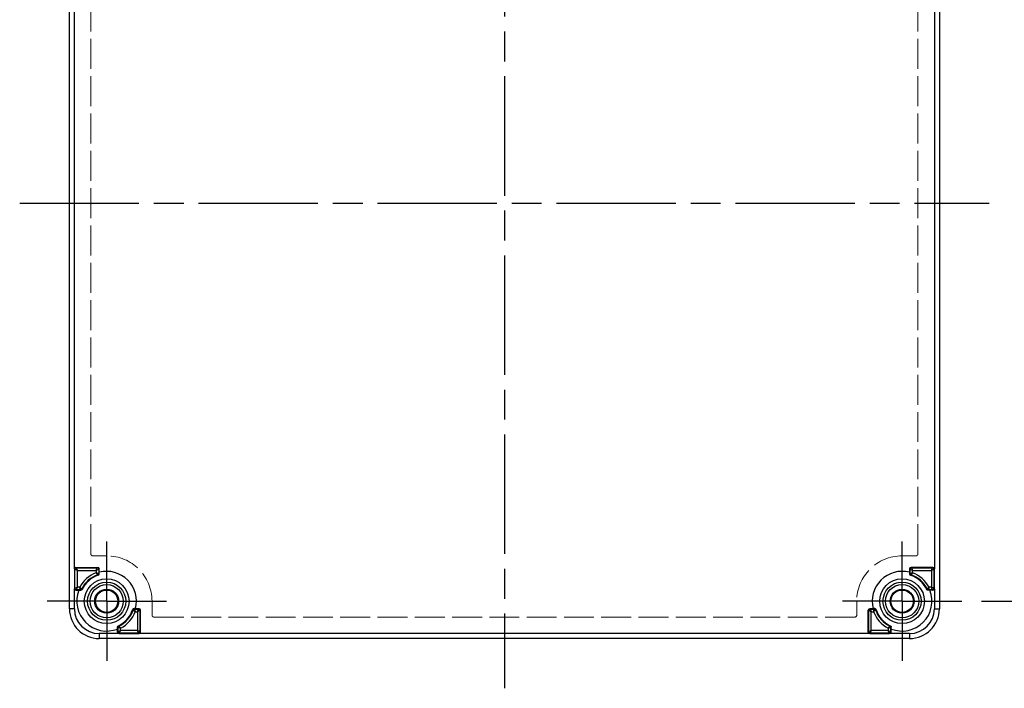
# Model space of a CAD drawing. Units: millimetres. Extents: x 0 to 3274, y 0 to 1120.
# Drawn here: x 1202 to 1400, y 414 to 548 of the extents above; entities that cross this region are included whole.
import ezdxf

# ---------------------------------------------------------------- set-up
doc = ezdxf.new("R2010")
doc.units = ezdxf.units.MM
doc.header["$LTSCALE"] = 2
for name, pattern in [('AM_ISO02W050x2', [3.75, 3, -0.75]), ('AM_ISO08W050', [18, 12, -1.5, 3, -1.5]), ('AM_ISO08W050x2', [9, 6, -0.75, 1.5, -0.75])]:
    doc.linetypes.add(name, pattern=pattern)
for name, color, linetype, lineweight in [('AM_5', 3, 'Continuous', 25), ('AM_7', 4, 'AM_ISO08W050', 25), ('ﾎﾞﾃﾞｨｰ', 2, 'Continuous', 25), ('ﾎﾞﾃﾞｨｰ0', 2, 'AM_ISO02W050x2', 13)]:
    doc.layers.add(name, color=color, linetype=linetype, lineweight=lineweight)
doc.styles.get("Standard").update_dxf_attribs({"font": 'ISOCP.SHX', "bigfont": 'EXTFONT.SHX'})
doc.dimstyles.new('AM_ISO$0', dxfattribs={"dimtxt": 3.5, "dimasz": 2.5, "dimexe": 1, "dimexo": 1, "dimgap": 1.5, "dimtad": 1, "dimdsep": 46, "dimtxsty": 'STANDARD', "dimblk": 'OPEN30', "dimcen": 0, "dimclrd": 3, "dimclre": 3, "dimclrt": 2, "dimadec": 0, "dimazin": 2, "dimtp": 0.1, "dimtm": 0.1, "dimtfac": 0.71, "dimtmove": 0, "dimatfit": 3, "dimldrblk": 'OPEN30', "dimfxl": 1, "dimlwd": -1, "dimlwe": -1, "dimarcsym": 0})

# ---------------------------------------------------------------- blocks, each defined once
blk = doc.blocks.new('_Open30')
at = {"color": 0, "linetype": 'ByBlock', "lineweight": -2}
for p, q in [((-1, 0.268), (0, 0)), ((0, 0), (-1, -0.268)), ((0, 0), (-1, 0))]:
    blk.add_line(p, q, dxfattribs=at)
blk = doc.blocks.new('*D81')
at = {"layer": 'AM_5', "color": 3}
for p, q in [((1395.5, 591.61), (1430, 591.61)), ((1426, 579.61), (1426, 443.61)), ((1395.5, 431.61), (1430, 431.61))]:
    blk.add_line(p, q, dxfattribs=at)
at = {"layer": 'Defpoints', "color": 0}
for p in [(1391.5, 591.61), (1391.5, 431.61), (1426, 431.61)]:
    blk.add_point(p, dxfattribs=at)
at = {"layer": 'AM_5', "color": 3, "xscale": 12, "yscale": 12, "zscale": 12}
for p, rotation in [((1426, 591.61), 90), ((1426, 431.61), 270)]:
    blk.add_blockref('_Open30', p, dxfattribs=dict(at, rotation=rotation))
at = {"layer": 'AM_5', "color": 2, "insert": (1414, 511.61), "char_height": 12, "attachment_point": 5, "rotation": 90}
blk.add_mtext('160', dxfattribs=at)

msp = doc.modelspace()

# ---------------------------------------------------------------- linework, layer by layer
at = {"layer": 'AM_7'}
for p, q in [((1299.5, 609.107), (1299.5, 414.107)), ((1202, 511.607), (1397, 511.607))]:
    msp.add_line(p, q, dxfattribs=at)
at = {"layer": 'AM_7', "linetype": 'AM_ISO08W050x2'}
for p, q in [((1219.5, 431.607), (1219.5, 443.607)), ((1379.5, 431.607), (1379.5, 443.607)), ((1219.5, 431.607), (1207.5, 431.607)), ((1219.5, 431.607), (1231.5, 431.607)), ((1219.5, 431.607), (1219.5, 419.607)), ((1379.5, 431.607), (1367.5, 431.607)), ((1379.5, 431.607), (1379.5, 419.607)), ((1379.5, 431.607), (1391.5, 431.607))]:
    msp.add_line(p, q, dxfattribs=at)
at = {"layer": 'ﾎﾞﾃﾞｨｰ'}
for p, q in [((1212, 430.107), (1212, 593.107)), ((1387, 593.107), (1387, 430.107)), ((1213, 438.13), (1213, 585.085)), ((1386, 585.085), (1386, 438.13)), ((1212.999, 438.107), (1212.999, 434.107)), ((1212.999, 438.107), (1213.1, 438.008)), ((1213.1, 434.208), (1213.1, 438.008)), ((1213.299, 438.407), (1217.7, 438.407)), ((1213.299, 438.407), (1213.4, 438.307)), ((1213.4, 438.307), (1217.6, 438.307)), ((1213.6, 434.408), (1213.6, 437.807)), ((1213.6, 437.807), (1217.4, 437.807)), ((1217.4, 437.807), (1217.4, 437.335)), ((1217.7, 438.407), (1217.6, 438.307)), ((1218, 438.107), (1217.9, 438.007)), ((1217.9, 438.007), (1217.9, 437.193)), ((1218, 437.417), (1218, 438.107)), ((1381, 438.107), (1381, 437.417)), ((1381, 438.107), (1381.1, 438.007)), ((1381.1, 437.193), (1381.1, 438.007)), ((1385.701, 438.407), (1381.3, 438.407)), ((1381.3, 438.407), (1381.4, 438.307)), ((1381.4, 438.307), (1385.6, 438.307)), ((1381.6, 437.335), (1381.6, 437.807)), ((1381.6, 437.807), (1385.4, 437.807)), ((1385.4, 437.807), (1385.4, 434.408)), ((1385.701, 438.407), (1385.6, 438.307)), ((1386.001, 438.107), (1385.9, 438.007)), ((1385.9, 438.007), (1385.9, 434.208)), ((1386.001, 434.107), (1386.001, 438.107)), ((1218, 437.417), (1218.009, 437.419)), ((1218.009, 437.115), (1218.009, 437.419)), ((1380.991, 437.419), (1380.991, 437.115)), ((1381, 437.417), (1380.991, 437.419)), ((1212.999, 434.107), (1213.1, 434.208)), ((1213, 430.107), (1213, 434.085)), ((1213.299, 433.807), (1213.4, 433.908)), ((1213.299, 433.807), (1213.918, 433.807)), ((1214.204, 433.908), (1213.4, 433.908)), ((1214.08, 434.408), (1213.6, 434.408)), ((1213.918, 433.807), (1213.914, 433.799)), ((1213.914, 433.799), (1214.272, 433.799)), ((1385.086, 433.799), (1384.728, 433.799)), ((1385.6, 433.908), (1384.796, 433.908)), ((1385.4, 434.408), (1384.92, 434.408)), ((1385.701, 433.807), (1385.082, 433.807)), ((1385.082, 433.807), (1385.086, 433.799)), ((1385.701, 433.807), (1385.6, 433.908)), ((1386.001, 434.107), (1385.9, 434.208)), ((1386, 434.085), (1386, 430.107)), ((1213, 430.107), (1212, 430.107)), ((1225.312, 430.116), (1225.007, 430.116)), ((1225.086, 430.007), (1225.901, 430.007)), ((1225.309, 430.107), (1225.312, 430.116)), ((1226.002, 430.107), (1225.309, 430.107)), ((1226.002, 430.107), (1225.901, 430.007)), ((1226.302, 429.807), (1226.201, 429.707)), ((1226.302, 425.407), (1226.302, 429.807)), ((1372.698, 425.407), (1372.698, 429.807)), ((1372.698, 429.807), (1372.799, 429.707)), ((1373.691, 430.107), (1372.998, 430.107)), ((1372.998, 430.107), (1373.099, 430.007)), ((1373.099, 430.007), (1373.914, 430.007)), ((1373.993, 430.116), (1373.688, 430.116)), ((1373.691, 430.107), (1373.688, 430.116)), ((1386, 430.107), (1387, 430.107)), ((1225.227, 429.507), (1225.701, 429.507)), ((1225.701, 429.507), (1225.701, 425.708)), ((1226.201, 429.707), (1226.201, 425.508)), ((1372.799, 425.508), (1372.799, 429.707)), ((1373.299, 429.507), (1373.773, 429.507)), ((1373.299, 425.708), (1373.299, 429.507)), ((1221.691, 426.022), (1221.691, 426.379)), ((1221.7, 426.025), (1221.691, 426.022)), ((1221.7, 425.407), (1221.7, 426.025)), ((1221.8, 425.508), (1221.8, 426.311)), ((1222.3, 425.708), (1222.3, 426.188)), ((1376.7, 426.188), (1376.7, 425.708)), ((1377.2, 426.311), (1377.2, 425.508)), ((1377.3, 425.407), (1377.3, 426.025)), ((1377.3, 426.025), (1377.309, 426.022)), ((1377.309, 426.022), (1377.309, 426.379)), ((1222, 425.107), (1218, 425.107)), ((1218, 425.107), (1218, 424.107)), ((1381, 424.107), (1218, 424.107)), ((1221.7, 425.407), (1221.8, 425.508)), ((1222, 425.107), (1222.1, 425.208)), ((1222, 425.107), (1226.002, 425.107)), ((1225.901, 425.208), (1222.1, 425.208)), ((1225.701, 425.708), (1222.3, 425.708)), ((1226.002, 425.107), (1225.901, 425.208)), ((1372.998, 425.107), (1226.002, 425.107)), ((1226.302, 425.407), (1226.201, 425.508)), ((1372.698, 425.407), (1372.799, 425.508)), ((1372.998, 425.107), (1373.099, 425.208)), ((1372.998, 425.107), (1377, 425.107)), ((1376.9, 425.208), (1373.099, 425.208)), ((1376.7, 425.708), (1373.299, 425.708)), ((1377, 425.107), (1376.9, 425.208)), ((1381, 425.107), (1377, 425.107)), ((1377.3, 425.407), (1377.2, 425.508)), ((1381, 425.107), (1381, 424.107))]:
    msp.add_line(p, q, dxfattribs=at)
for centre, radius in [((1219.5, 431.607), 4.5), ((1379.5, 431.607), 4.5), ((1219.5, 431.607), 3.84), ((1219.5, 431.607), 3.342), ((1219.5, 431.607), 2.407), ((1219.5, 431.607), 2.25), ((1379.5, 431.607), 3.84), ((1379.5, 431.607), 3.342), ((1379.5, 431.607), 2.407), ((1379.5, 431.607), 2.25)]:
    msp.add_circle(centre, radius, dxfattribs=at)
for centre, radius, start, end in [((1213.4, 438.007), 0.3, 90, 179.86827), ((1217.6, 438.007), 0.3, 0, 89.99564), ((1381.4, 438.007), 0.3, 90, 179.99564), ((1385.6, 438.007), 0.3, 0, 89.99564), ((1219.5, 431.607), 6.1, 110.13965, 152.67364), ((1219.5, 431.607), 5.6, 108.78865, 153.85052), ((1219.5, 431.607), 5.491, 108.0173, 154.52127), ((1217.709, 437.115), 0.3, 288.01693, 0.00037), ((1219.5, 431.607), 6, 345.60854, 104.39146), ((1379.5, 431.607), 6, 75.60854, 194.39146), ((1381.291, 437.115), 0.3, 179.99963, 251.98307), ((1379.5, 431.607), 5.491, 25.47873, 71.9827), ((1379.5, 431.607), 5.6, 26.14948, 71.21135), ((1379.5, 431.607), 6.1, 27.326, 69.86069), ((1213.4, 434.208), 0.3, 180, 269.99564), ((1219.5, 431.607), 6, 158.57936, 291.42064), ((1379.5, 431.607), 6, 248.57936, 21.42064), ((1385.6, 434.208), 0.3, 270, 359.99564), ((1218, 430.107), 6, 180, 270), ((1218, 430.107), 5, 180, 270), ((1219.5, 431.607), 5.491, 295.47873, 341.9827), ((1225.007, 429.816), 0.3, 89.99963, 161.98307), ((1225.901, 429.707), 0.3, 0, 89.99564), ((1373.099, 429.707), 0.3, 90, 179.99564), ((1373.993, 429.816), 0.3, 18.01693, 90.00037), ((1379.5, 431.607), 5.491, 198.0173, 244.52127), ((1381, 430.107), 5, 270, 0), ((1381, 430.107), 6, 270, 0), ((1219.5, 431.607), 5.6, 296.14948, 341.21135), ((1219.5, 431.607), 6.1, 297.326, 339.86069), ((1379.5, 431.607), 6.1, 200.13965, 242.67364), ((1379.5, 431.607), 5.6, 198.78865, 243.85052), ((1222, 425.407), 0.3, 179.9991, 269.9913), ((1222.1, 425.508), 0.3, 180, 269.99564), ((1225.901, 425.508), 0.3, 270, 359.99564), ((1226.002, 425.407), 0.3, 270.00727, 0.0009), ((1372.998, 425.407), 0.3, 179.9991, 269.9913), ((1373.099, 425.508), 0.3, 180, 269.99564), ((1376.9, 425.508), 0.3, 270, 359.99564), ((1377, 425.407), 0.3, 270.00727, 0.0009)]:
    msp.add_arc(centre, radius, start, end, dxfattribs=at)
for centre, major_axis, ratio, start_param, end_param in [((1213.298, 438.107), (0.002, -0.299), 0.998017, 4.6307973, 4.7054936), ((1213.299, 438.107), (-0.212, 0.212), 0.9999239, 5.4978252, 6.993997), ((1213.6, 437.807), (0.2, -0.5), 0.00001, 3.1503354, 4.7123309), ((1217.4, 437.807), (-0.2, -0.5), 0.00001, 1.5709022, 3.1328393), ((1217.4, 437.807), (-0.5, -0.2), 0.00001, 3.150332, 4.7123292), ((1217.7, 438.107), (0.212, 0.212), 0.9999239, 5.4978252, 7.0685454), ((1381.3, 438.107), (-0.212, 0.212), 0.9999239, 5.4978252, 7.0685454), ((1381.6, 437.807), (0.5, -0.2), 0.00001, 1.5709235, 3.1328819), ((1381.6, 437.807), (0.2, -0.5), 0.00001, 3.1503357, 4.712331), ((1385.4, 437.807), (-0.2, -0.5), 0.00001, 1.570926, 3.1328869), ((1385.4, 437.807), (-0.5, -0.2), 0.00001, 3.1503347, 4.7123305), ((1385.701, 438.107), (0.212, 0.212), 0.9999239, 5.5723736, 7.0685454), ((1385.702, 438.107), (-0.002, -0.299), 0.9980172, 1.5776989, 1.6523951), ((1217.6, 437.193), (0.284, 0.097), 0.9999814, 4.712389, 5.9552069), ((1381.4, 437.193), (0, -0.3), 0.9999814, 4.712389, 5.955207), ((1213.298, 434.107), (-0.002, -0.299), 0.9980175, 4.7192965, 4.7939927), ((1213.299, 434.107), (-0.212, -0.212), 0.9999239, 5.5723736, 7.0685454), ((1213.6, 434.408), (-0.5, -0.2), 0.00001, 0.00875, 1.5707418), ((1213.6, 434.408), (-0.2, -0.5), 0.00001, 4.7124898, 6.2744221), ((1214.204, 434.208), (0.3, 0), 0.9999767, 4.712389, 5.8267435), ((1384.796, 434.208), (0.132, -0.269), 0.9999767, 4.712389, 5.8267434), ((1385.4, 434.408), (0.5, -0.2), 0.0000106, 0.0087368, 1.5707717), ((1385.4, 434.408), (0.2, -0.5), 0.00001, 0.0087532, 1.5707435), ((1385.701, 434.107), (0.212, -0.212), 0.9999239, 5.4978252, 6.993997), ((1385.702, 434.107), (0.002, -0.299), 0.9980175, 1.4891917, 1.5638879), ((1225.086, 429.707), (-0.3, 0), 0.9999814, 4.712389, 5.955207), ((1225.701, 429.507), (-0.2, -0.5), 0.00001, 1.5709384, 3.132912), ((1226.001, 429.807), (0.212, 0.212), 0.9999239, 5.4978252, 7.0685454), ((1372.999, 429.807), (-0.212, 0.212), 0.9999239, 5.4978252, 7.0685454), ((1373.299, 429.507), (0.2, -0.5), 0.00001, 3.1503411, 4.7123106), ((1373.914, 429.707), (-0.097, 0.284), 0.9999814, 4.712389, 5.9552069), ((1225.701, 429.507), (-0.5, -0.2), 0.00001, 3.1503386, 4.7123093), ((1373.299, 429.507), (0.5, -0.2), 0.00001, 1.5709227, 3.1328803), ((1222.1, 426.311), (-0.269, -0.132), 0.9999767, 4.712389, 5.8267434), ((1376.9, 426.311), (0, 0.3), 0.9999767, 4.712389, 5.8267434), ((1222.3, 425.708), (-0.5, -0.2), 0.00001, 0.0087426, 1.570715), ((1222.3, 425.708), (-0.2, -0.5), 0.0000106, 0.0087366, 1.5707716), ((1225.701, 425.708), (0.2, -0.5), 0.00001, 0.0087473, 1.5707173), ((1225.701, 425.708), (0.5, -0.2), 0.0000106, 0.0087367, 1.5707716), ((1373.299, 425.708), (-0.5, -0.2), 0.00001, 0.0087532, 1.5707435), ((1373.299, 425.708), (-0.2, -0.5), 0.00001, 4.7124913, 6.2744251), ((1376.7, 425.708), (0.5, -0.2), 0.00001, 4.7125004, 6.2744431), ((1376.7, 425.708), (0.2, -0.5), 0.00001, 0.0087487, 1.5707412)]:
    msp.add_ellipse(centre, major_axis=major_axis, ratio=ratio, start_param=start_param, end_param=end_param, dxfattribs=at)
for points, knots in [([(1213.6, 437.807), (1213.578, 437.816), (1213.557, 437.824), (1213.537, 437.832), (1213.517, 437.84), (1213.498, 437.848), (1213.478, 437.855), (1213.475, 437.857), (1213.472, 437.858), (1213.469, 437.859), (1213.453, 437.866), (1213.437, 437.872), (1213.421, 437.879), (1213.416, 437.88), (1213.411, 437.882), (1213.407, 437.884), (1213.393, 437.89), (1213.379, 437.895), (1213.365, 437.901), (1213.359, 437.903), (1213.354, 437.905), (1213.348, 437.908), (1213.336, 437.912), (1213.325, 437.917), (1213.314, 437.921), (1213.307, 437.924), (1213.3, 437.927), (1213.294, 437.929), (1213.285, 437.933), (1213.276, 437.937), (1213.267, 437.94), (1213.26, 437.943), (1213.253, 437.946), (1213.246, 437.948), (1213.239, 437.951), (1213.232, 437.954), (1213.226, 437.957), (1213.218, 437.959), (1213.211, 437.962), (1213.205, 437.965), (1213.199, 437.967), (1213.194, 437.969), (1213.189, 437.971), (1213.182, 437.974), (1213.175, 437.977), (1213.168, 437.979), (1213.165, 437.981), (1213.161, 437.982), (1213.158, 437.984), (1213.151, 437.986), (1213.145, 437.989), (1213.139, 437.991), (1213.137, 437.992), (1213.135, 437.993), (1213.133, 437.994), (1213.127, 437.996), (1213.122, 437.998), (1213.117, 438), (1213.116, 438), (1213.115, 438.001), (1213.115, 438.001), (1213.11, 438.003), (1213.106, 438.004), (1213.103, 438.005), (1213.101, 438.007), (1213.1, 438.008), (1213.1, 438.008)], [0, 0, 0, 0, 0.07692308, 0.07692308, 0.07692308, 0.15384615, 0.15384615, 0.15384615, 0.16633955, 0.16633955, 0.16633955, 0.23076923, 0.23076923, 0.23076923, 0.24951299, 0.24951299, 0.24951299, 0.30769231, 0.30769231, 0.30769231, 0.33270189, 0.33270189, 0.33270189, 0.38461538, 0.38461538, 0.38461538, 0.41594019, 0.41594019, 0.41594019, 0.46153846, 0.46153846, 0.46153846, 0.49918135, 0.49918135, 0.49918135, 0.53846154, 0.53846154, 0.53846154, 0.58211329, 0.58211329, 0.58211329, 0.61538462, 0.61538462, 0.61538462, 0.66545882, 0.66545882, 0.66545882, 0.69230769, 0.69230769, 0.69230769, 0.74864957, 0.74864957, 0.74864957, 0.76923077, 0.76923077, 0.76923077, 0.83182428, 0.83182428, 0.83182428, 0.84615385, 0.84615385, 0.84615385, 0.92307692, 0.92307692, 0.92307692, 0.99999806, 0.99999806, 0.99999806, 0.99999806]), ([(1217.4, 437.335), (1217.42, 437.329), (1217.441, 437.323), (1217.461, 437.318), (1217.48, 437.312), (1217.499, 437.307), (1217.518, 437.301), (1217.538, 437.296), (1217.557, 437.291), (1217.576, 437.285), (1217.594, 437.28), (1217.613, 437.275), (1217.631, 437.27), (1217.649, 437.265), (1217.666, 437.26), (1217.683, 437.255), (1217.699, 437.25), (1217.715, 437.246), (1217.73, 437.242), (1217.745, 437.238), (1217.758, 437.234), (1217.772, 437.23), (1217.785, 437.226), (1217.797, 437.223), (1217.808, 437.219), (1217.82, 437.216), (1217.83, 437.213), (1217.84, 437.21), (1217.85, 437.208), (1217.858, 437.205), (1217.866, 437.203), (1217.873, 437.201), (1217.879, 437.199), (1217.884, 437.198), (1217.889, 437.196), (1217.893, 437.195), (1217.896, 437.195), (1217.898, 437.194), (1217.899, 437.193), (1217.9, 437.193)], [0, 0, 0, 0, 0.0769231, 0.0769231, 0.0769231, 0.1538462, 0.1538462, 0.1538462, 0.2307692, 0.2307692, 0.2307692, 0.3076923, 0.3076923, 0.3076923, 0.3846154, 0.3846154, 0.3846154, 0.4615385, 0.4615385, 0.4615385, 0.5384615, 0.5384615, 0.5384615, 0.6153846, 0.6153846, 0.6153846, 0.6923077, 0.6923077, 0.6923077, 0.7692308, 0.7692308, 0.7692308, 0.8461538, 0.8461538, 0.8461538, 0.9230769, 0.9230769, 0.9230769, 1, 1, 1, 1]), ([(1217.696, 436.909), (1217.696, 436.91), (1217.695, 436.911), (1217.694, 436.913), (1217.692, 436.915), (1217.69, 436.918), (1217.687, 436.923), (1217.684, 436.927), (1217.681, 436.932), (1217.676, 436.939), (1217.672, 436.945), (1217.667, 436.952), (1217.662, 436.961), (1217.656, 436.969), (1217.65, 436.978), (1217.643, 436.988), (1217.636, 436.998), (1217.629, 437.008), (1217.622, 437.019), (1217.614, 437.03), (1217.606, 437.042), (1217.597, 437.055), (1217.588, 437.067), (1217.579, 437.081), (1217.569, 437.095), (1217.559, 437.109), (1217.549, 437.124), (1217.538, 437.139), (1217.528, 437.154), (1217.517, 437.17), (1217.506, 437.186), (1217.494, 437.202), (1217.483, 437.218), (1217.471, 437.234), (1217.46, 437.251), (1217.449, 437.267), (1217.437, 437.283), (1217.425, 437.3), (1217.412, 437.317), (1217.4, 437.335)], [0, 0, 0, 0, 0.0769231, 0.0769231, 0.0769231, 0.1538462, 0.1538462, 0.1538462, 0.2307692, 0.2307692, 0.2307692, 0.3076923, 0.3076923, 0.3076923, 0.3846154, 0.3846154, 0.3846154, 0.4615385, 0.4615385, 0.4615385, 0.5384615, 0.5384615, 0.5384615, 0.6153846, 0.6153846, 0.6153846, 0.6923077, 0.6923077, 0.6923077, 0.7692308, 0.7692308, 0.7692308, 0.8461538, 0.8461538, 0.8461538, 0.9230769, 0.9230769, 0.9230769, 1, 1, 1, 1]), ([(1217.802, 436.829), (1217.79, 436.838), (1217.778, 436.848), (1217.766, 436.857), (1217.754, 436.865), (1217.743, 436.874), (1217.731, 436.883), (1217.73, 436.884), (1217.729, 436.885), (1217.728, 436.885), (1217.717, 436.893), (1217.707, 436.901), (1217.696, 436.909)], [0, 0, 0, 0, 0.3379886, 0.3379886, 0.3379886, 0.6666667, 0.6666667, 0.6666667, 0.6986141, 0.6986141, 0.6986141, 1, 1, 1, 1]), ([(1218.009, 437.115), (1217.997, 437.123), (1217.984, 437.132), (1217.972, 437.141), (1217.96, 437.15), (1217.948, 437.159), (1217.936, 437.167), (1217.924, 437.176), (1217.912, 437.185), (1217.9, 437.193)], [0, 0, 0, 0, 0.3333333, 0.3333333, 0.3333333, 0.6666667, 0.6666667, 0.6666667, 1, 1, 1, 1]), ([(1380.991, 437.115), (1381.003, 437.123), (1381.016, 437.132), (1381.028, 437.141), (1381.028, 437.141), (1381.028, 437.141), (1381.028, 437.141), (1381.041, 437.151), (1381.054, 437.16), (1381.068, 437.17), (1381.079, 437.178), (1381.089, 437.186), (1381.1, 437.193)], [0, 0, 0, 0, 0.3333333, 0.3333333, 0.3333333, 0.337998, 0.337998, 0.337998, 0.6986324, 0.6986324, 0.6986324, 1, 1, 1, 1]), ([(1381.1, 437.193), (1381.101, 437.193), (1381.102, 437.194), (1381.104, 437.195), (1381.107, 437.195), (1381.11, 437.196), (1381.115, 437.198), (1381.12, 437.199), (1381.126, 437.201), (1381.133, 437.203), (1381.14, 437.205), (1381.148, 437.207), (1381.157, 437.209), (1381.166, 437.212), (1381.176, 437.215), (1381.187, 437.218), (1381.199, 437.221), (1381.211, 437.225), (1381.224, 437.229), (1381.237, 437.232), (1381.251, 437.236), (1381.266, 437.241), (1381.281, 437.245), (1381.297, 437.249), (1381.313, 437.254), (1381.33, 437.259), (1381.347, 437.264), (1381.365, 437.269), (1381.384, 437.274), (1381.402, 437.279), (1381.422, 437.285), (1381.441, 437.29), (1381.461, 437.296), (1381.481, 437.301), (1381.501, 437.307), (1381.521, 437.312), (1381.541, 437.318), (1381.561, 437.324), (1381.581, 437.329), (1381.6, 437.335)], [0, 0, 0, 0, 0.0769231, 0.0769231, 0.0769231, 0.1538462, 0.1538462, 0.1538462, 0.2307692, 0.2307692, 0.2307692, 0.3076923, 0.3076923, 0.3076923, 0.3846154, 0.3846154, 0.3846154, 0.4615385, 0.4615385, 0.4615385, 0.5384615, 0.5384615, 0.5384615, 0.6153846, 0.6153846, 0.6153846, 0.6923077, 0.6923077, 0.6923077, 0.7692308, 0.7692308, 0.7692308, 0.8461538, 0.8461538, 0.8461538, 0.9230769, 0.9230769, 0.9230769, 1, 1, 1, 1]), ([(1381.198, 436.829), (1381.21, 436.838), (1381.222, 436.847), (1381.234, 436.856), (1381.234, 436.856), (1381.234, 436.856), (1381.234, 436.857), (1381.246, 436.865), (1381.257, 436.874), (1381.269, 436.883), (1381.27, 436.884), (1381.271, 436.885), (1381.272, 436.885), (1381.283, 436.893), (1381.293, 436.901), (1381.304, 436.909)], [0, 0, 0, 0, 0.3333333, 0.3333333, 0.3333333, 0.3379887, 0.3379887, 0.3379887, 0.6666667, 0.6666667, 0.6666667, 0.6986144, 0.6986144, 0.6986144, 1, 1, 1, 1]), ([(1381.6, 437.335), (1381.588, 437.318), (1381.576, 437.301), (1381.564, 437.284), (1381.552, 437.268), (1381.54, 437.251), (1381.528, 437.234), (1381.516, 437.217), (1381.504, 437.2), (1381.493, 437.184), (1381.481, 437.167), (1381.47, 437.151), (1381.459, 437.136), (1381.449, 437.121), (1381.438, 437.106), (1381.428, 437.092), (1381.419, 437.077), (1381.409, 437.064), (1381.401, 437.051), (1381.399, 437.05), (1381.398, 437.048), (1381.397, 437.046), (1381.39, 437.035), (1381.383, 437.025), (1381.376, 437.015), (1381.375, 437.014), (1381.373, 437.012), (1381.372, 437.01), (1381.366, 437.001), (1381.36, 436.992), (1381.354, 436.984), (1381.353, 436.982), (1381.352, 436.98), (1381.351, 436.979), (1381.346, 436.971), (1381.341, 436.964), (1381.336, 436.958), (1381.335, 436.956), (1381.334, 436.955), (1381.333, 436.953), (1381.329, 436.947), (1381.326, 436.942), (1381.322, 436.937), (1381.322, 436.936), (1381.321, 436.934), (1381.32, 436.933), (1381.317, 436.929), (1381.314, 436.925), (1381.312, 436.922), (1381.312, 436.921), (1381.311, 436.92), (1381.31, 436.919), (1381.309, 436.917), (1381.307, 436.914), (1381.306, 436.913), (1381.306, 436.912), (1381.305, 436.912), (1381.305, 436.911), (1381.304, 436.91), (1381.304, 436.909), (1381.304, 436.909)], [0, 0, 0, 0, 0.0769231, 0.0769231, 0.0769231, 0.1538462, 0.1538462, 0.1538462, 0.2307692, 0.2307692, 0.2307692, 0.3076923, 0.3076923, 0.3076923, 0.3846154, 0.3846154, 0.3846154, 0.4615385, 0.4615385, 0.4615385, 0.4721076, 0.4721076, 0.4721076, 0.5384615, 0.5384615, 0.5384615, 0.5507809, 0.5507809, 0.5507809, 0.6153846, 0.6153846, 0.6153846, 0.6294693, 0.6294693, 0.6294693, 0.6923077, 0.6923077, 0.6923077, 0.7081519, 0.7081519, 0.7081519, 0.7692308, 0.7692308, 0.7692308, 0.7868496, 0.7868496, 0.7868496, 0.8461538, 0.8461538, 0.8461538, 0.865622, 0.865622, 0.865622, 0.9230769, 0.9230769, 0.9230769, 0.9441694, 0.9441694, 0.9441694, 1, 1, 1, 1]), ([(1214.204, 433.908), (1214.203, 433.908), (1214.203, 433.909), (1214.203, 433.912), (1214.202, 433.914), (1214.201, 433.918), (1214.2, 433.923), (1214.199, 433.927), (1214.197, 433.933), (1214.195, 433.94), (1214.194, 433.947), (1214.192, 433.955), (1214.189, 433.965), (1214.187, 433.974), (1214.185, 433.984), (1214.182, 433.995), (1214.179, 434.007), (1214.176, 434.019), (1214.173, 434.032), (1214.169, 434.045), (1214.166, 434.059), (1214.162, 434.074), (1214.158, 434.089), (1214.155, 434.105), (1214.151, 434.122), (1214.146, 434.138), (1214.142, 434.156), (1214.138, 434.174), (1214.133, 434.192), (1214.129, 434.211), (1214.124, 434.23), (1214.119, 434.249), (1214.114, 434.269), (1214.109, 434.289), (1214.105, 434.309), (1214.1, 434.329), (1214.095, 434.348), (1214.09, 434.368), (1214.085, 434.388), (1214.08, 434.408)], [0, 0, 0, 0, 0.0769231, 0.0769231, 0.0769231, 0.1538462, 0.1538462, 0.1538462, 0.2307692, 0.2307692, 0.2307692, 0.3076923, 0.3076923, 0.3076923, 0.3846154, 0.3846154, 0.3846154, 0.4615385, 0.4615385, 0.4615385, 0.5384615, 0.5384615, 0.5384615, 0.6153846, 0.6153846, 0.6153846, 0.6923077, 0.6923077, 0.6923077, 0.7692308, 0.7692308, 0.7692308, 0.8461538, 0.8461538, 0.8461538, 0.9230769, 0.9230769, 0.9230769, 1, 1, 1, 1]), ([(1214.08, 434.408), (1214.096, 434.395), (1214.111, 434.381), (1214.126, 434.368), (1214.142, 434.354), (1214.158, 434.341), (1214.173, 434.328), (1214.189, 434.314), (1214.204, 434.301), (1214.219, 434.288), (1214.234, 434.275), (1214.249, 434.263), (1214.263, 434.251), (1214.277, 434.239), (1214.291, 434.227), (1214.304, 434.216), (1214.317, 434.205), (1214.329, 434.195), (1214.341, 434.185), (1214.343, 434.184), (1214.344, 434.182), (1214.346, 434.181), (1214.356, 434.173), (1214.365, 434.165), (1214.374, 434.157), (1214.376, 434.156), (1214.378, 434.154), (1214.379, 434.153), (1214.388, 434.146), (1214.396, 434.139), (1214.403, 434.133), (1214.405, 434.132), (1214.407, 434.13), (1214.408, 434.129), (1214.415, 434.123), (1214.422, 434.118), (1214.428, 434.113), (1214.429, 434.111), (1214.431, 434.11), (1214.432, 434.109), (1214.438, 434.105), (1214.443, 434.1), (1214.447, 434.097), (1214.448, 434.096), (1214.449, 434.095), (1214.451, 434.094), (1214.455, 434.091), (1214.458, 434.088), (1214.461, 434.085), (1214.462, 434.085), (1214.463, 434.084), (1214.464, 434.083), (1214.466, 434.081), (1214.468, 434.079), (1214.47, 434.078), (1214.47, 434.078), (1214.471, 434.077), (1214.471, 434.077), (1214.472, 434.076), (1214.473, 434.076), (1214.473, 434.076)], [0, 0, 0, 0, 0.0769231, 0.0769231, 0.0769231, 0.1538462, 0.1538462, 0.1538462, 0.2307692, 0.2307692, 0.2307692, 0.3076923, 0.3076923, 0.3076923, 0.3846154, 0.3846154, 0.3846154, 0.4615385, 0.4615385, 0.4615385, 0.4717747, 0.4717747, 0.4717747, 0.5384615, 0.5384615, 0.5384615, 0.5503922, 0.5503922, 0.5503922, 0.6153846, 0.6153846, 0.6153846, 0.6290244, 0.6290244, 0.6290244, 0.6923077, 0.6923077, 0.6923077, 0.7076515, 0.7076515, 0.7076515, 0.7692308, 0.7692308, 0.7692308, 0.7862912, 0.7862912, 0.7862912, 0.8461538, 0.8461538, 0.8461538, 0.8650053, 0.8650053, 0.8650053, 0.9230769, 0.9230769, 0.9230769, 0.9435064, 0.9435064, 0.9435064, 1, 1, 1, 1]), ([(1214.272, 433.799), (1214.264, 433.811), (1214.257, 433.823), (1214.249, 433.835), (1214.241, 433.847), (1214.234, 433.859), (1214.226, 433.871), (1214.219, 433.884), (1214.211, 433.896), (1214.204, 433.908)], [0, 0, 0, 0, 0.3333333, 0.3333333, 0.3333333, 0.6666667, 0.6666667, 0.6666667, 1, 1, 1, 1]), ([(1214.543, 433.97), (1214.531, 433.945), (1214.516, 433.921), (1214.478, 433.879), (1214.456, 433.86), (1214.408, 433.83), (1214.381, 433.818), (1214.327, 433.802), (1214.3, 433.799), (1214.272, 433.799)], [-0.033838778, -0.033838778, -0.033838778, -0.033838778, -0.025551371, -0.025551371, -0.016919889, -0.016919889, -0.008288413, -0.008288413, -0.000001, -0.000001, -0.000001, -0.000001]), ([(1214.543, 433.97), (1214.535, 433.981), (1214.527, 433.993), (1214.519, 434.005), (1214.519, 434.005), (1214.519, 434.005), (1214.519, 434.005), (1214.511, 434.017), (1214.504, 434.029), (1214.496, 434.04), (1214.495, 434.041), (1214.495, 434.043), (1214.494, 434.044), (1214.487, 434.054), (1214.48, 434.065), (1214.473, 434.076)], [0, 0, 0, 0, 0.3333333, 0.3333333, 0.3333333, 0.3379791, 0.3379791, 0.3379791, 0.6666667, 0.6666667, 0.6666667, 0.6986012, 0.6986012, 0.6986012, 1, 1, 1, 1]), ([(1384.457, 433.97), (1384.465, 433.981), (1384.473, 433.993), (1384.481, 434.005), (1384.481, 434.005), (1384.481, 434.005), (1384.481, 434.005), (1384.489, 434.017), (1384.496, 434.029), (1384.504, 434.04), (1384.505, 434.041), (1384.505, 434.043), (1384.506, 434.044), (1384.513, 434.054), (1384.52, 434.065), (1384.527, 434.076)], [0, 0, 0, 0, 0.3333333, 0.3333333, 0.3333333, 0.3379789, 0.3379789, 0.3379789, 0.6666667, 0.6666667, 0.6666667, 0.6986009, 0.6986009, 0.6986009, 1, 1, 1, 1]), ([(1384.728, 433.799), (1384.7, 433.799), (1384.673, 433.802), (1384.619, 433.818), (1384.592, 433.83), (1384.544, 433.86), (1384.522, 433.879), (1384.484, 433.921), (1384.469, 433.945), (1384.457, 433.97)], [-0.033838778, -0.033838778, -0.033838778, -0.033838778, -0.025551365, -0.025551365, -0.016919889, -0.016919889, -0.008288407, -0.008288407, -0.000001, -0.000001, -0.000001, -0.000001]), ([(1384.527, 434.076), (1384.527, 434.076), (1384.528, 434.077), (1384.53, 434.078), (1384.532, 434.08), (1384.535, 434.082), (1384.539, 434.086), (1384.543, 434.089), (1384.548, 434.093), (1384.554, 434.098), (1384.56, 434.103), (1384.567, 434.108), (1384.575, 434.115), (1384.582, 434.121), (1384.591, 434.128), (1384.6, 434.136), (1384.609, 434.143), (1384.619, 434.151), (1384.629, 434.16), (1384.639, 434.169), (1384.65, 434.178), (1384.662, 434.188), (1384.674, 434.197), (1384.686, 434.208), (1384.699, 434.219), (1384.712, 434.23), (1384.726, 434.241), (1384.74, 434.253), (1384.754, 434.265), (1384.768, 434.278), (1384.783, 434.29), (1384.798, 434.303), (1384.813, 434.315), (1384.828, 434.328), (1384.842, 434.341), (1384.857, 434.354), (1384.872, 434.367), (1384.888, 434.38), (1384.904, 434.394), (1384.92, 434.408)], [0, 0, 0, 0, 0.0769231, 0.0769231, 0.0769231, 0.1538462, 0.1538462, 0.1538462, 0.2307692, 0.2307692, 0.2307692, 0.3076923, 0.3076923, 0.3076923, 0.3846154, 0.3846154, 0.3846154, 0.4615385, 0.4615385, 0.4615385, 0.5384615, 0.5384615, 0.5384615, 0.6153846, 0.6153846, 0.6153846, 0.6923077, 0.6923077, 0.6923077, 0.7692308, 0.7692308, 0.7692308, 0.8461538, 0.8461538, 0.8461538, 0.9230769, 0.9230769, 0.9230769, 1, 1, 1, 1]), ([(1384.728, 433.799), (1384.736, 433.811), (1384.743, 433.823), (1384.751, 433.835), (1384.759, 433.847), (1384.766, 433.859), (1384.774, 433.871), (1384.781, 433.884), (1384.789, 433.896), (1384.796, 433.908)], [0, 0, 0, 0, 0.3333333, 0.3333333, 0.3333333, 0.6666667, 0.6666667, 0.6666667, 1, 1, 1, 1]), ([(1384.92, 434.408), (1384.915, 434.387), (1384.91, 434.367), (1384.905, 434.347), (1384.9, 434.327), (1384.895, 434.309), (1384.891, 434.29), (1384.886, 434.271), (1384.881, 434.251), (1384.877, 434.233), (1384.872, 434.214), (1384.868, 434.195), (1384.863, 434.177), (1384.859, 434.159), (1384.855, 434.142), (1384.85, 434.125), (1384.846, 434.109), (1384.842, 434.093), (1384.839, 434.078), (1384.835, 434.063), (1384.832, 434.049), (1384.828, 434.036), (1384.825, 434.023), (1384.822, 434.011), (1384.819, 434), (1384.816, 433.988), (1384.814, 433.977), (1384.811, 433.968), (1384.809, 433.958), (1384.807, 433.949), (1384.805, 433.942), (1384.803, 433.935), (1384.802, 433.928), (1384.8, 433.923), (1384.799, 433.918), (1384.798, 433.914), (1384.797, 433.912), (1384.797, 433.909), (1384.797, 433.908), (1384.796, 433.908)], [0, 0, 0, 0, 0.0769231, 0.0769231, 0.0769231, 0.1538462, 0.1538462, 0.1538462, 0.2307692, 0.2307692, 0.2307692, 0.3076923, 0.3076923, 0.3076923, 0.3846154, 0.3846154, 0.3846154, 0.4615385, 0.4615385, 0.4615385, 0.5384615, 0.5384615, 0.5384615, 0.6153846, 0.6153846, 0.6153846, 0.6923077, 0.6923077, 0.6923077, 0.7692308, 0.7692308, 0.7692308, 0.8461538, 0.8461538, 0.8461538, 0.9230769, 0.9230769, 0.9230769, 1, 1, 1, 1]), ([(1224.722, 429.909), (1224.731, 429.897), (1224.74, 429.885), (1224.749, 429.874), (1224.749, 429.874), (1224.749, 429.873), (1224.749, 429.873), (1224.758, 429.862), (1224.767, 429.85), (1224.775, 429.839), (1224.776, 429.838), (1224.777, 429.836), (1224.778, 429.835), (1224.786, 429.825), (1224.794, 429.814), (1224.802, 429.804)], [0, 0, 0, 0, 0.3333333, 0.3333333, 0.3333333, 0.3379887, 0.3379887, 0.3379887, 0.6666667, 0.6666667, 0.6666667, 0.6986144, 0.6986144, 0.6986144, 1, 1, 1, 1]), ([(1225.007, 430.116), (1225.016, 430.104), (1225.025, 430.092), (1225.034, 430.08), (1225.034, 430.079), (1225.034, 430.079), (1225.034, 430.079), (1225.044, 430.066), (1225.053, 430.053), (1225.062, 430.04), (1225.07, 430.029), (1225.078, 430.018), (1225.086, 430.007)], [0, 0, 0, 0, 0.3333333, 0.3333333, 0.3333333, 0.337998, 0.337998, 0.337998, 0.6986324, 0.6986324, 0.6986324, 1, 1, 1, 1]), ([(1225.086, 430.007), (1225.086, 430.007), (1225.086, 430.005), (1225.087, 430.003), (1225.088, 430), (1225.089, 429.997), (1225.09, 429.992), (1225.092, 429.988), (1225.093, 429.982), (1225.095, 429.975), (1225.097, 429.968), (1225.099, 429.96), (1225.102, 429.951), (1225.105, 429.942), (1225.108, 429.931), (1225.111, 429.92), (1225.114, 429.909), (1225.118, 429.896), (1225.121, 429.883), (1225.125, 429.87), (1225.129, 429.856), (1225.133, 429.841), (1225.138, 429.826), (1225.142, 429.811), (1225.147, 429.794), (1225.151, 429.777), (1225.156, 429.76), (1225.161, 429.742), (1225.167, 429.724), (1225.172, 429.705), (1225.177, 429.686), (1225.183, 429.666), (1225.188, 429.647), (1225.194, 429.627), (1225.199, 429.607), (1225.205, 429.587), (1225.211, 429.567), (1225.216, 429.547), (1225.222, 429.527), (1225.227, 429.507)], [0, 0, 0, 0, 0.0769231, 0.0769231, 0.0769231, 0.1538462, 0.1538462, 0.1538462, 0.2307692, 0.2307692, 0.2307692, 0.3076923, 0.3076923, 0.3076923, 0.3846154, 0.3846154, 0.3846154, 0.4615385, 0.4615385, 0.4615385, 0.5384615, 0.5384615, 0.5384615, 0.6153846, 0.6153846, 0.6153846, 0.6923077, 0.6923077, 0.6923077, 0.7692308, 0.7692308, 0.7692308, 0.8461538, 0.8461538, 0.8461538, 0.9230769, 0.9230769, 0.9230769, 1, 1, 1, 1]), ([(1373.773, 429.507), (1373.779, 429.528), (1373.784, 429.548), (1373.79, 429.568), (1373.795, 429.588), (1373.801, 429.607), (1373.806, 429.626), (1373.811, 429.645), (1373.817, 429.664), (1373.822, 429.683), (1373.827, 429.702), (1373.832, 429.72), (1373.838, 429.738), (1373.843, 429.756), (1373.848, 429.774), (1373.852, 429.79), (1373.857, 429.807), (1373.861, 429.822), (1373.866, 429.837), (1373.87, 429.852), (1373.874, 429.866), (1373.877, 429.879), (1373.881, 429.892), (1373.885, 429.904), (1373.888, 429.916), (1373.891, 429.927), (1373.894, 429.938), (1373.897, 429.947), (1373.9, 429.957), (1373.902, 429.966), (1373.904, 429.973), (1373.906, 429.98), (1373.908, 429.987), (1373.91, 429.992), (1373.911, 429.997), (1373.912, 430), (1373.913, 430.003), (1373.914, 430.005), (1373.914, 430.007), (1373.914, 430.007)], [0, 0, 0, 0, 0.0769231, 0.0769231, 0.0769231, 0.1538462, 0.1538462, 0.1538462, 0.2307692, 0.2307692, 0.2307692, 0.3076923, 0.3076923, 0.3076923, 0.3846154, 0.3846154, 0.3846154, 0.4615385, 0.4615385, 0.4615385, 0.5384615, 0.5384615, 0.5384615, 0.6153846, 0.6153846, 0.6153846, 0.6923077, 0.6923077, 0.6923077, 0.7692308, 0.7692308, 0.7692308, 0.8461538, 0.8461538, 0.8461538, 0.9230769, 0.9230769, 0.9230769, 1, 1, 1, 1]), ([(1373.993, 430.116), (1373.984, 430.104), (1373.975, 430.092), (1373.966, 430.08), (1373.958, 430.068), (1373.949, 430.055), (1373.94, 430.043), (1373.931, 430.031), (1373.923, 430.019), (1373.914, 430.007)], [0, 0, 0, 0, 0.3333333, 0.3333333, 0.3333333, 0.6666667, 0.6666667, 0.6666667, 1, 1, 1, 1]), ([(1374.278, 429.909), (1374.269, 429.897), (1374.26, 429.885), (1374.251, 429.873), (1374.242, 429.862), (1374.233, 429.85), (1374.225, 429.839), (1374.224, 429.838), (1374.223, 429.836), (1374.222, 429.835), (1374.214, 429.825), (1374.206, 429.814), (1374.198, 429.804)], [0, 0, 0, 0, 0.3379886, 0.3379886, 0.3379886, 0.6666667, 0.6666667, 0.6666667, 0.6986141, 0.6986141, 0.6986141, 1, 1, 1, 1]), ([(1225.227, 429.507), (1225.211, 429.519), (1225.194, 429.531), (1225.177, 429.543), (1225.16, 429.555), (1225.143, 429.567), (1225.126, 429.579), (1225.109, 429.591), (1225.093, 429.603), (1225.076, 429.615), (1225.06, 429.626), (1225.044, 429.637), (1225.029, 429.648), (1225.013, 429.659), (1224.998, 429.669), (1224.984, 429.679), (1224.97, 429.689), (1224.957, 429.698), (1224.944, 429.707), (1224.942, 429.708), (1224.941, 429.709), (1224.939, 429.71), (1224.928, 429.718), (1224.918, 429.725), (1224.908, 429.731), (1224.906, 429.733), (1224.904, 429.734), (1224.903, 429.735), (1224.893, 429.742), (1224.885, 429.747), (1224.877, 429.753), (1224.875, 429.754), (1224.873, 429.755), (1224.871, 429.757), (1224.864, 429.762), (1224.857, 429.767), (1224.85, 429.771), (1224.849, 429.772), (1224.847, 429.773), (1224.846, 429.774), (1224.84, 429.778), (1224.834, 429.782), (1224.83, 429.785), (1224.828, 429.786), (1224.827, 429.787), (1224.826, 429.788), (1224.821, 429.79), (1224.818, 429.793), (1224.815, 429.795), (1224.814, 429.796), (1224.813, 429.796), (1224.812, 429.797), (1224.809, 429.799), (1224.807, 429.8), (1224.805, 429.801), (1224.805, 429.802), (1224.804, 429.802), (1224.804, 429.802), (1224.803, 429.803), (1224.802, 429.804), (1224.802, 429.804)], [0, 0, 0, 0, 0.0769231, 0.0769231, 0.0769231, 0.1538462, 0.1538462, 0.1538462, 0.2307692, 0.2307692, 0.2307692, 0.3076923, 0.3076923, 0.3076923, 0.3846154, 0.3846154, 0.3846154, 0.4615385, 0.4615385, 0.4615385, 0.4721076, 0.4721076, 0.4721076, 0.5384615, 0.5384615, 0.5384615, 0.5507809, 0.5507809, 0.5507809, 0.6153846, 0.6153846, 0.6153846, 0.6294693, 0.6294693, 0.6294693, 0.6923077, 0.6923077, 0.6923077, 0.7081519, 0.7081519, 0.7081519, 0.7692308, 0.7692308, 0.7692308, 0.7868496, 0.7868496, 0.7868496, 0.8461538, 0.8461538, 0.8461538, 0.865622, 0.865622, 0.865622, 0.9230769, 0.9230769, 0.9230769, 0.9441694, 0.9441694, 0.9441694, 1, 1, 1, 1]), ([(1374.198, 429.804), (1374.198, 429.804), (1374.197, 429.803), (1374.195, 429.801), (1374.192, 429.8), (1374.189, 429.798), (1374.185, 429.795), (1374.184, 429.794), (1374.183, 429.793), (1374.182, 429.793), (1374.178, 429.79), (1374.174, 429.787), (1374.169, 429.784), (1374.167, 429.783), (1374.165, 429.781), (1374.163, 429.78), (1374.158, 429.777), (1374.153, 429.773), (1374.147, 429.769), (1374.144, 429.767), (1374.141, 429.765), (1374.137, 429.763), (1374.132, 429.759), (1374.126, 429.755), (1374.12, 429.75), (1374.115, 429.747), (1374.111, 429.744), (1374.106, 429.741), (1374.1, 429.737), (1374.094, 429.733), (1374.088, 429.729), (1374.082, 429.725), (1374.076, 429.721), (1374.07, 429.717), (1374.065, 429.713), (1374.059, 429.709), (1374.053, 429.704), (1374.045, 429.699), (1374.037, 429.694), (1374.029, 429.688), (1374.024, 429.684), (1374.018, 429.68), (1374.012, 429.677), (1374.003, 429.67), (1373.993, 429.663), (1373.983, 429.656), (1373.978, 429.653), (1373.973, 429.649), (1373.968, 429.646), (1373.957, 429.638), (1373.945, 429.629), (1373.933, 429.621), (1373.929, 429.618), (1373.925, 429.616), (1373.921, 429.613), (1373.908, 429.603), (1373.894, 429.594), (1373.881, 429.584), (1373.878, 429.582), (1373.876, 429.581), (1373.873, 429.579), (1373.857, 429.567), (1373.841, 429.556), (1373.824, 429.544), (1373.808, 429.532), (1373.79, 429.52), (1373.773, 429.507)], [0, 0, 0, 0, 0.0769231, 0.0769231, 0.0769231, 0.1538462, 0.1538462, 0.1538462, 0.1696816, 0.1696816, 0.1696816, 0.2307692, 0.2307692, 0.2307692, 0.2527144, 0.2527144, 0.2527144, 0.3076923, 0.3076923, 0.3076923, 0.3357585, 0.3357585, 0.3357585, 0.3846154, 0.3846154, 0.3846154, 0.4189347, 0.4189347, 0.4189347, 0.4615385, 0.4615385, 0.4615385, 0.5016983, 0.5016983, 0.5016983, 0.5384615, 0.5384615, 0.5384615, 0.5848413, 0.5848413, 0.5848413, 0.6153846, 0.6153846, 0.6153846, 0.6678987, 0.6678987, 0.6678987, 0.6923077, 0.6923077, 0.6923077, 0.7509434, 0.7509434, 0.7509434, 0.7692308, 0.7692308, 0.7692308, 0.83396, 0.83396, 0.83396, 0.8461538, 0.8461538, 0.8461538, 0.9230769, 0.9230769, 0.9230769, 1, 1, 1, 1]), ([(1221.691, 426.379), (1221.691, 426.407), (1221.695, 426.434), (1221.71, 426.489), (1221.722, 426.515), (1221.753, 426.564), (1221.772, 426.586), (1221.814, 426.623), (1221.837, 426.638), (1221.862, 426.65)], [-0.033838778, -0.033838778, -0.033838778, -0.033838778, -0.025551365, -0.025551365, -0.016919889, -0.016919889, -0.008288407, -0.008288407, -0.000001, -0.000001, -0.000001, -0.000001]), ([(1221.691, 426.379), (1221.703, 426.372), (1221.716, 426.364), (1221.728, 426.356), (1221.728, 426.356), (1221.728, 426.356), (1221.728, 426.356), (1221.74, 426.349), (1221.752, 426.341), (1221.764, 426.334), (1221.765, 426.333), (1221.766, 426.332), (1221.768, 426.331), (1221.779, 426.325), (1221.789, 426.318), (1221.8, 426.311)], [0, 0, 0, 0, 0.3333333, 0.3333333, 0.3333333, 0.337976, 0.337976, 0.337976, 0.6666667, 0.6666667, 0.6666667, 0.6985954, 0.6985954, 0.6985954, 1, 1, 1, 1]), ([(1222.3, 426.188), (1222.28, 426.193), (1222.259, 426.198), (1222.24, 426.203), (1222.22, 426.207), (1222.201, 426.212), (1222.182, 426.217), (1222.179, 426.217), (1222.176, 426.218), (1222.173, 426.219), (1222.157, 426.223), (1222.141, 426.227), (1222.125, 426.231), (1222.121, 426.232), (1222.116, 426.233), (1222.112, 426.234), (1222.098, 426.237), (1222.084, 426.241), (1222.07, 426.244), (1222.064, 426.246), (1222.059, 426.247), (1222.053, 426.248), (1222.041, 426.251), (1222.03, 426.254), (1222.018, 426.257), (1222.012, 426.259), (1222.005, 426.26), (1221.999, 426.262), (1221.989, 426.264), (1221.98, 426.266), (1221.971, 426.269), (1221.964, 426.27), (1221.957, 426.272), (1221.951, 426.274), (1221.943, 426.275), (1221.936, 426.277), (1221.929, 426.279), (1221.922, 426.281), (1221.915, 426.282), (1221.908, 426.284), (1221.903, 426.285), (1221.897, 426.287), (1221.892, 426.288), (1221.885, 426.29), (1221.878, 426.292), (1221.872, 426.293), (1221.868, 426.294), (1221.864, 426.295), (1221.86, 426.296), (1221.854, 426.298), (1221.847, 426.299), (1221.842, 426.301), (1221.839, 426.301), (1221.837, 426.302), (1221.835, 426.302), (1221.829, 426.304), (1221.824, 426.305), (1221.819, 426.306), (1221.818, 426.306), (1221.817, 426.307), (1221.816, 426.307), (1221.812, 426.308), (1221.808, 426.309), (1221.806, 426.31), (1221.805, 426.31), (1221.805, 426.31), (1221.804, 426.31), (1221.802, 426.311), (1221.801, 426.311), (1221.8, 426.311)], [0, 0, 0, 0, 0.0769231, 0.0769231, 0.0769231, 0.1538462, 0.1538462, 0.1538462, 0.1658153, 0.1658153, 0.1658153, 0.2307692, 0.2307692, 0.2307692, 0.2487142, 0.2487142, 0.2487142, 0.3076923, 0.3076923, 0.3076923, 0.3316469, 0.3316469, 0.3316469, 0.3846154, 0.3846154, 0.3846154, 0.4145856, 0.4145856, 0.4145856, 0.4615385, 0.4615385, 0.4615385, 0.4976227, 0.4976227, 0.4976227, 0.5384615, 0.5384615, 0.5384615, 0.5802753, 0.5802753, 0.5802753, 0.6153846, 0.6153846, 0.6153846, 0.6633278, 0.6633278, 0.6633278, 0.6923077, 0.6923077, 0.6923077, 0.746261, 0.746261, 0.746261, 0.7692308, 0.7692308, 0.7692308, 0.8291796, 0.8291796, 0.8291796, 0.8461538, 0.8461538, 0.8461538, 0.9120963, 0.9120963, 0.9120963, 0.9230769, 0.9230769, 0.9230769, 1, 1, 1, 1]), ([(1221.862, 426.65), (1221.874, 426.642), (1221.886, 426.635), (1221.898, 426.627), (1221.898, 426.627), (1221.898, 426.626), (1221.898, 426.626), (1221.91, 426.619), (1221.921, 426.611), (1221.933, 426.603), (1221.934, 426.603), (1221.935, 426.602), (1221.936, 426.601), (1221.947, 426.594), (1221.958, 426.587), (1221.968, 426.58)], [0, 0, 0, 0, 0.3333333, 0.3333333, 0.3333333, 0.3379789, 0.3379789, 0.3379789, 0.6666667, 0.6666667, 0.6666667, 0.6986009, 0.6986009, 0.6986009, 1, 1, 1, 1]), ([(1221.968, 426.58), (1221.968, 426.58), (1221.969, 426.579), (1221.971, 426.577), (1221.973, 426.575), (1221.975, 426.572), (1221.978, 426.568), (1221.982, 426.564), (1221.986, 426.559), (1221.991, 426.553), (1221.995, 426.547), (1222.001, 426.54), (1222.007, 426.533), (1222.014, 426.525), (1222.021, 426.517), (1222.028, 426.508), (1222.036, 426.498), (1222.044, 426.489), (1222.053, 426.478), (1222.061, 426.468), (1222.07, 426.457), (1222.08, 426.446), (1222.09, 426.434), (1222.1, 426.421), (1222.111, 426.408), (1222.122, 426.395), (1222.134, 426.382), (1222.146, 426.368), (1222.158, 426.353), (1222.17, 426.339), (1222.183, 426.324), (1222.195, 426.31), (1222.208, 426.295), (1222.221, 426.28), (1222.234, 426.265), (1222.246, 426.25), (1222.259, 426.235), (1222.273, 426.22), (1222.286, 426.204), (1222.3, 426.188)], [0, 0, 0, 0, 0.0769231, 0.0769231, 0.0769231, 0.1538462, 0.1538462, 0.1538462, 0.2307692, 0.2307692, 0.2307692, 0.3076923, 0.3076923, 0.3076923, 0.3846154, 0.3846154, 0.3846154, 0.4615385, 0.4615385, 0.4615385, 0.5384615, 0.5384615, 0.5384615, 0.6153846, 0.6153846, 0.6153846, 0.6923077, 0.6923077, 0.6923077, 0.7692308, 0.7692308, 0.7692308, 0.8461538, 0.8461538, 0.8461538, 0.9230769, 0.9230769, 0.9230769, 1, 1, 1, 1]), ([(1376.7, 426.188), (1376.713, 426.203), (1376.726, 426.218), (1376.74, 426.234), (1376.753, 426.249), (1376.766, 426.265), (1376.78, 426.28), (1376.793, 426.296), (1376.806, 426.311), (1376.819, 426.326), (1376.832, 426.342), (1376.845, 426.356), (1376.857, 426.37), (1376.869, 426.385), (1376.88, 426.398), (1376.891, 426.411), (1376.902, 426.424), (1376.913, 426.437), (1376.922, 426.449), (1376.932, 426.46), (1376.942, 426.471), (1376.95, 426.482), (1376.959, 426.492), (1376.967, 426.502), (1376.974, 426.511), (1376.982, 426.52), (1376.989, 426.528), (1376.995, 426.535), (1377.001, 426.543), (1377.006, 426.549), (1377.011, 426.554), (1377.015, 426.56), (1377.019, 426.565), (1377.022, 426.568), (1377.025, 426.572), (1377.028, 426.575), (1377.029, 426.577), (1377.031, 426.579), (1377.032, 426.58), (1377.032, 426.58)], [0, 0, 0, 0, 0.0769231, 0.0769231, 0.0769231, 0.1538462, 0.1538462, 0.1538462, 0.2307692, 0.2307692, 0.2307692, 0.3076923, 0.3076923, 0.3076923, 0.3846154, 0.3846154, 0.3846154, 0.4615385, 0.4615385, 0.4615385, 0.5384615, 0.5384615, 0.5384615, 0.6153846, 0.6153846, 0.6153846, 0.6923077, 0.6923077, 0.6923077, 0.7692308, 0.7692308, 0.7692308, 0.8461538, 0.8461538, 0.8461538, 0.9230769, 0.9230769, 0.9230769, 1, 1, 1, 1]), ([(1377.2, 426.311), (1377.199, 426.311), (1377.199, 426.311), (1377.197, 426.31), (1377.197, 426.31), (1377.196, 426.31), (1377.196, 426.31), (1377.194, 426.309), (1377.191, 426.309), (1377.188, 426.308), (1377.187, 426.308), (1377.186, 426.307), (1377.185, 426.307), (1377.181, 426.306), (1377.177, 426.305), (1377.172, 426.304), (1377.17, 426.304), (1377.169, 426.303), (1377.167, 426.303), (1377.162, 426.301), (1377.155, 426.3), (1377.148, 426.298), (1377.146, 426.298), (1377.145, 426.297), (1377.143, 426.297), (1377.135, 426.295), (1377.127, 426.293), (1377.118, 426.291), (1377.116, 426.29), (1377.114, 426.29), (1377.112, 426.289), (1377.103, 426.287), (1377.092, 426.284), (1377.081, 426.282), (1377.079, 426.281), (1377.077, 426.281), (1377.075, 426.28), (1377.064, 426.277), (1377.052, 426.274), (1377.039, 426.271), (1377.037, 426.271), (1377.035, 426.27), (1377.033, 426.27), (1377.018, 426.266), (1377.002, 426.262), (1376.986, 426.258), (1376.969, 426.254), (1376.952, 426.25), (1376.934, 426.245), (1376.916, 426.241), (1376.897, 426.236), (1376.878, 426.231), (1376.858, 426.227), (1376.839, 426.222), (1376.819, 426.217), (1376.799, 426.212), (1376.779, 426.207), (1376.759, 426.202), (1376.739, 426.197), (1376.719, 426.193), (1376.7, 426.188)], [0, 0, 0, 0, 0.0564934, 0.0564934, 0.0564934, 0.0769231, 0.0769231, 0.0769231, 0.1349946, 0.1349946, 0.1349946, 0.1538462, 0.1538462, 0.1538462, 0.2137087, 0.2137087, 0.2137087, 0.2307692, 0.2307692, 0.2307692, 0.2923485, 0.2923485, 0.2923485, 0.3076923, 0.3076923, 0.3076923, 0.3709756, 0.3709756, 0.3709756, 0.3846154, 0.3846154, 0.3846154, 0.4496077, 0.4496077, 0.4496077, 0.4615385, 0.4615385, 0.4615385, 0.5282252, 0.5282252, 0.5282252, 0.5384615, 0.5384615, 0.5384615, 0.6153846, 0.6153846, 0.6153846, 0.6923077, 0.6923077, 0.6923077, 0.7692308, 0.7692308, 0.7692308, 0.8461538, 0.8461538, 0.8461538, 0.9230769, 0.9230769, 0.9230769, 1, 1, 1, 1]), ([(1377.138, 426.65), (1377.126, 426.642), (1377.114, 426.635), (1377.102, 426.627), (1377.102, 426.627), (1377.102, 426.626), (1377.102, 426.626), (1377.09, 426.619), (1377.079, 426.611), (1377.067, 426.603), (1377.066, 426.603), (1377.065, 426.602), (1377.064, 426.601), (1377.053, 426.594), (1377.042, 426.587), (1377.032, 426.58)], [0, 0, 0, 0, 0.3333333, 0.3333333, 0.3333333, 0.3379791, 0.3379791, 0.3379791, 0.6666667, 0.6666667, 0.6666667, 0.6986012, 0.6986012, 0.6986012, 1, 1, 1, 1]), ([(1377.138, 426.65), (1377.163, 426.638), (1377.186, 426.623), (1377.228, 426.586), (1377.247, 426.564), (1377.278, 426.515), (1377.29, 426.489), (1377.305, 426.434), (1377.309, 426.407), (1377.309, 426.379)], [-0.033838778, -0.033838778, -0.033838778, -0.033838778, -0.025551371, -0.025551371, -0.016919889, -0.016919889, -0.008288413, -0.008288413, -0.000001, -0.000001, -0.000001, -0.000001]), ([(1377.309, 426.379), (1377.297, 426.372), (1377.284, 426.364), (1377.272, 426.356), (1377.272, 426.356), (1377.272, 426.356), (1377.272, 426.356), (1377.26, 426.349), (1377.248, 426.341), (1377.236, 426.334), (1377.235, 426.333), (1377.234, 426.332), (1377.232, 426.331), (1377.221, 426.325), (1377.211, 426.318), (1377.2, 426.311)], [0, 0, 0, 0, 0.3333333, 0.3333333, 0.3333333, 0.3379789, 0.3379789, 0.3379789, 0.6666667, 0.6666667, 0.6666667, 0.698601, 0.698601, 0.698601, 1, 1, 1, 1])]:
    msp.add_open_spline(points, degree=3, knots=knots, dxfattribs=at)
at = {"layer": 'ﾎﾞﾃﾞｨｰ0'}
for p, q in [((1216.319, 582.107), (1216.319, 441.107)), ((1382.681, 441.107), (1382.681, 582.107)), ((1216.7, 440.726), (1219.5, 440.726)), ((1379.5, 440.726), (1382.3, 440.726)), ((1228.619, 431.607), (1228.619, 428.807)), ((1370.381, 428.807), (1370.381, 431.607)), ((1229, 428.426), (1370, 428.426))]:
    msp.add_line(p, q, dxfattribs=at)
for centre, radius, start, end in [((1216.7, 441.107), 0.381, 180, 270), ((1219.5, 431.607), 9.119, 0, 90), ((1379.5, 431.607), 9.119, 90, 180), ((1382.3, 441.107), 0.381, 270, 0), ((1229, 428.807), 0.381, 180, 270), ((1370, 428.807), 0.381, 270, 0)]:
    msp.add_arc(centre, radius, start, end, dxfattribs=at)

# ---------------------------------------------------------------- dimensions: what is measured, and where the dimension line sits
at = {"layer": 'AM_5'}
dim = msp.add_linear_dim(base=(1426, 431.607), p1=(1391.5, 591.607), p2=(1391.5, 431.607), angle=90, dimstyle='AM_ISO$0', override={"dimscale": 4, "dimtxt": 3, "dimasz": 3}, dxfattribs=at)
dim.commit()
dim.dimension.update_dxf_attribs({"geometry": '*D81', "text_midpoint": (1414, 511.607)})

doc.saveas('drawing.dxf')
